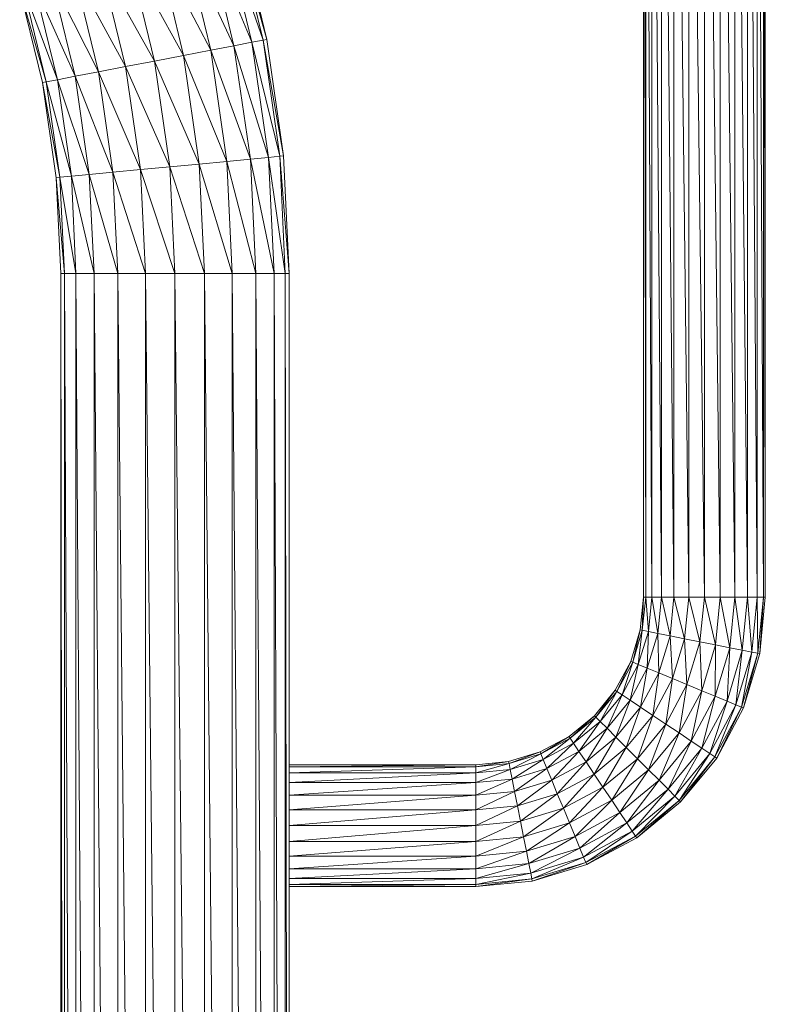
# Model space of a CAD drawing. Units: inches. Extents: x 9 to 6729, y 8 to 4760.
# Drawn here: x 3588 to 3782, y 2874 to 3131 of the extents above; entities that cross this region are included whole.
import ezdxf

# ---------------------------------------------------------------- set-up
doc = ezdxf.new("R2010")
doc.units = ezdxf.units.IN
doc.header["$MEASUREMENT"] = 0

# ---------------------------------------------------------------- blocks, each defined once
blk = doc.blocks.new('83_DWG-539618-North')
at = {"lineweight": 9}
for p, q in [((-9837.03, 637.08), (-9837.03, 975.53)), ((-9836.47, 637.08), (-9837.03, 975.53)), ((-9836.47, 637.08), (-9836.47, 975.53)), ((-9834.89, 637.08), (-9836.47, 975.53)), ((-9834.89, 637.08), (-9834.89, 975.53)), ((-9832.38, 637.08), (-9834.89, 975.53)), ((-9832.38, 637.08), (-9832.38, 975.53)), ((-9829.08, 637.08), (-9832.38, 975.53)), ((-9829.08, 637.08), (-9829.08, 975.53)), ((-9825.22, 637.08), (-9829.08, 975.53)), ((-9825.22, 637.08), (-9825.22, 975.53)), ((-9821.08, 637.08), (-9825.22, 975.53)), ((-9821.08, 637.08), (-9821.08, 975.53)), ((-9816.98, 637.08), (-9821.08, 975.53)), ((-9816.98, 637.08), (-9816.98, 975.53)), ((-9813.17, 637.08), (-9816.98, 975.53)), ((-9813.17, 637.08), (-9813.17, 975.53)), ((-9809.87, 637.08), (-9813.17, 975.53)), ((-9809.87, 637.08), (-9809.87, 975.53)), ((-9807.31, 637.08), (-9809.87, 975.53)), ((-9805.73, 637.08), (-9807.31, 975.53)), ((-9807.31, 637.08), (-9807.31, 975.53)), ((-9805.73, 637.08), (-9805.73, 975.53)), ((-9805.22, 637.08), (-9805.73, 975.53)), ((-9805.22, 637.08), (-9805.22, 975.53)), ((-9946.56, 811.71), (-9936.46, 782.73)), ((-9946.56, 811.71), (-9939.39, 782.16)), ((-9943.72, 812.55), (-9935.49, 782.92)), ((-9943.72, 812.55), (-9936.46, 782.73)), ((-9942.74, 812.84), (-9935.49, 782.92)), ((-9957.02, 808.63), (-9944.05, 781.27)), ((-9957.02, 808.63), (-9950.14, 780.1)), ((-9951.11, 810.38), (-9939.39, 782.16)), ((-9951.11, 810.38), (-9944.05, 781.27)), ((-9963.95, 806.6), (-9950.14, 780.1)), ((-9963.95, 806.6), (-9957.21, 778.73)), ((-9971.39, 804.43), (-9957.21, 778.73)), ((-9971.39, 804.43), (-9964.79, 777.27)), ((-9978.79, 802.25), (-9964.79, 777.27)), ((-9978.79, 802.25), (-9972.37, 775.81)), ((-9991.62, 798.48), (-9979.44, 774.44)), ((-9991.62, 798.48), (-9985.53, 773.27)), ((-9985.72, 800.22), (-9972.37, 775.81)), ((-9985.72, 800.22), (-9979.44, 774.44)), ((-10000.04, 796.01), (-9994.09, 771.62)), ((-10000.04, 796.01), (-9993.11, 771.81)), ((-9999.07, 796.3), (-9990.18, 772.38)), ((-9999.07, 796.3), (-9993.11, 771.81)), ((-9996.18, 797.14), (-9985.53, 773.27)), ((-9996.18, 797.14), (-9990.18, 772.38)), ((-9936.46, 782.73), (-9939.39, 782.16)), ((-9935.49, 782.92), (-9936.46, 782.73)), ((-9936.46, 782.73), (-9931.12, 752.45)), ((-9936.46, 782.73), (-9932.09, 752.35)), ((-9935.49, 782.92), (-9931.12, 752.45)), ((-9950.14, 780.1), (-9957.21, 778.73)), ((-9944.05, 781.27), (-9950.14, 780.1)), ((-9950.14, 780.1), (-9939.77, 751.62)), ((-9950.14, 780.1), (-9945.95, 751.03)), ((-9939.39, 782.16), (-9944.05, 781.27)), ((-9944.05, 781.27), (-9935.02, 752.07)), ((-9944.05, 781.27), (-9939.77, 751.62)), ((-9939.39, 782.16), (-9932.09, 752.35)), ((-9939.39, 782.16), (-9935.02, 752.07)), ((-9957.21, 778.73), (-9964.79, 777.27)), ((-9957.21, 778.73), (-9945.95, 751.03)), ((-9957.21, 778.73), (-9953.11, 750.34)), ((-9972.37, 775.81), (-9979.44, 774.44)), ((-9964.79, 777.27), (-9972.37, 775.81)), ((-9972.37, 775.81), (-9960.84, 749.61)), ((-9972.37, 775.81), (-9968.51, 748.87)), ((-9964.79, 777.27), (-9953.11, 750.34)), ((-9964.79, 777.27), (-9960.84, 749.61)), ((-9990.18, 772.38), (-9993.11, 771.81)), ((-9985.53, 773.27), (-9990.18, 772.38)), ((-9990.18, 772.38), (-9981.86, 747.6)), ((-9990.18, 772.38), (-9986.55, 747.15)), ((-9979.44, 774.44), (-9985.53, 773.27)), ((-9985.53, 773.27), (-9975.67, 748.19)), ((-9985.53, 773.27), (-9981.86, 747.6)), ((-9979.44, 774.44), (-9968.51, 748.87)), ((-9979.44, 774.44), (-9975.67, 748.19)), ((-9993.11, 771.81), (-9994.09, 771.62)), ((-9994.09, 771.62), (-9990.55, 746.77)), ((-9994.09, 771.62), (-9989.53, 746.87)), ((-9993.11, 771.81), (-9986.55, 747.15)), ((-9993.11, 771.81), (-9989.53, 746.87)), ((-9935.02, 752.07), (-9939.77, 751.62)), ((-9932.09, 752.35), (-9935.02, 752.07)), ((-9930.65, 721.7), (-9935.02, 752.07)), ((-9933.58, 721.7), (-9935.02, 752.07)), ((-9931.12, 752.45), (-9932.09, 752.35)), ((-9929.63, 721.7), (-9932.09, 752.35)), ((-9930.65, 721.7), (-9932.09, 752.35)), ((-9929.63, 721.7), (-9931.12, 752.45)), ((-9960.84, 749.61), (-9968.51, 748.87)), ((-9953.11, 750.34), (-9960.84, 749.61)), ((-9951.77, 721.7), (-9960.84, 749.61)), ((-9959.49, 721.7), (-9960.84, 749.61)), ((-9945.95, 751.03), (-9953.11, 750.34)), ((-9944.56, 721.7), (-9953.11, 750.34)), ((-9951.77, 721.7), (-9953.11, 750.34)), ((-9939.77, 751.62), (-9945.95, 751.03)), ((-9938.37, 721.7), (-9945.95, 751.03)), ((-9944.56, 721.7), (-9945.95, 751.03)), ((-9933.58, 721.7), (-9939.77, 751.62)), ((-9938.37, 721.7), (-9939.77, 751.62)), ((-9989.53, 746.87), (-9990.55, 746.77)), ((-9989.34, 721.7), (-9990.55, 746.77)), ((-9988.32, 721.7), (-9990.55, 746.77)), ((-9986.55, 747.15), (-9989.53, 746.87)), ((-9985.35, 721.7), (-9989.53, 746.87)), ((-9988.32, 721.7), (-9989.53, 746.87)), ((-9981.86, 747.6), (-9986.55, 747.15)), ((-9980.6, 721.7), (-9986.55, 747.15)), ((-9985.35, 721.7), (-9986.55, 747.15)), ((-9975.67, 748.19), (-9981.86, 747.6)), ((-9974.42, 721.7), (-9981.86, 747.6)), ((-9980.6, 721.7), (-9981.86, 747.6)), ((-9968.51, 748.87), (-9975.67, 748.19)), ((-9967.21, 721.7), (-9975.67, 748.19)), ((-9974.42, 721.7), (-9975.67, 748.19)), ((-9959.49, 721.7), (-9968.51, 748.87)), ((-9967.21, 721.7), (-9968.51, 748.87)), ((-9989.34, 0.01), (-9989.34, 721.7)), ((-9988.32, 0.01), (-9989.34, 721.7)), ((-9988.32, 721.7), (-9989.34, 721.7)), ((-9985.35, 0.01), (-9988.32, 721.7)), ((-9988.32, 0.01), (-9988.32, 721.7)), ((-9985.35, 721.7), (-9988.32, 721.7)), ((-9980.6, 0.01), (-9985.35, 721.7)), ((-9985.35, 0.01), (-9985.35, 721.7)), ((-9980.6, 721.7), (-9985.35, 721.7)), ((-9974.42, 0.01), (-9980.6, 721.7)), ((-9980.6, 0.01), (-9980.6, 721.7)), ((-9974.42, 721.7), (-9980.6, 721.7)), ((-9967.21, 0.01), (-9974.42, 721.7)), ((-9974.42, 0.01), (-9974.42, 721.7)), ((-9967.21, 721.7), (-9974.42, 721.7)), ((-9959.49, 0.01), (-9967.21, 721.7)), ((-9967.21, 0.01), (-9967.21, 721.7)), ((-9959.49, 721.7), (-9967.21, 721.7)), ((-9951.77, 0.01), (-9959.49, 721.7)), ((-9959.49, 0.01), (-9959.49, 721.7)), ((-9951.77, 721.7), (-9959.49, 721.7)), ((-9944.56, 0.01), (-9951.77, 721.7)), ((-9951.77, 0.01), (-9951.77, 721.7)), ((-9944.56, 721.7), (-9951.77, 721.7)), ((-9938.37, 0.01), (-9944.56, 721.7)), ((-9944.56, 0.01), (-9944.56, 721.7)), ((-9938.37, 721.7), (-9944.56, 721.7)), ((-9933.58, 0.01), (-9938.37, 721.7)), ((-9938.37, 0.01), (-9938.37, 721.7)), ((-9933.58, 721.7), (-9938.37, 721.7)), ((-9930.65, 0.01), (-9933.58, 721.7)), ((-9933.58, 0.01), (-9933.58, 721.7)), ((-9930.65, 721.7), (-9933.58, 721.7)), ((-9929.63, 0.01), (-9930.65, 721.7)), ((-9930.65, 0.01), (-9930.65, 721.7)), ((-9929.63, 721.7), (-9930.65, 721.7)), ((-9929.63, 592.74), (-9929.63, 721.7)), ((-9837.91, 628.54), (-9837.03, 637.08)), ((-9837.35, 628.43), (-9837.03, 637.08)), ((-9837.35, 628.43), (-9836.47, 637.08)), ((-9837.03, 637.08), (-9837.03, 638.18)), ((-9837.03, 637.08), (-9836.47, 637.08)), ((-9835.77, 628.12), (-9836.47, 637.08)), ((-9836.47, 637.08), (-9834.89, 637.08)), ((-9835.77, 628.12), (-9834.89, 637.08)), ((-9833.31, 627.63), (-9834.89, 637.08)), ((-9834.89, 637.08), (-9832.38, 637.08)), ((-9833.31, 627.63), (-9832.38, 637.08)), ((-9830.1, 626.99), (-9832.38, 637.08)), ((-9832.38, 637.08), (-9829.08, 637.08)), ((-9830.1, 626.99), (-9829.08, 637.08)), ((-9826.29, 626.24), (-9829.08, 637.08)), ((-9829.08, 637.08), (-9825.22, 637.08)), ((-9826.29, 626.24), (-9825.22, 637.08)), ((-9822.29, 625.43), (-9825.22, 637.08)), ((-9825.22, 637.08), (-9821.08, 637.08)), ((-9822.29, 625.43), (-9821.08, 637.08)), ((-9818.19, 624.63), (-9821.08, 637.08)), ((-9821.08, 637.08), (-9816.98, 637.08)), ((-9818.19, 624.63), (-9816.98, 637.08)), ((-9814.47, 623.88), (-9816.98, 637.08)), ((-9816.98, 637.08), (-9813.17, 637.08)), ((-9814.47, 623.88), (-9813.17, 637.08)), ((-9811.22, 623.24), (-9813.17, 637.08)), ((-9813.17, 637.08), (-9809.87, 637.08)), ((-9811.22, 623.24), (-9809.87, 637.08)), ((-9808.7, 622.74), (-9809.87, 637.08)), ((-9809.87, 637.08), (-9807.31, 637.08)), ((-9808.7, 622.74), (-9807.31, 637.08)), ((-9807.17, 622.43), (-9807.31, 637.08)), ((-9805.73, 637.08), (-9807.31, 637.08)), ((-9807.17, 622.43), (-9805.73, 637.08)), ((-9806.66, 622.33), (-9805.22, 637.08)), ((-9806.66, 622.33), (-9805.73, 637.08)), ((-9805.73, 637.08), (-9805.22, 637.08)), ((-9840.38, 620.32), (-9837.91, 628.54)), ((-9839.87, 620.12), (-9837.91, 628.54)), ((-9839.87, 620.12), (-9837.35, 628.43)), ((-9838.42, 619.51), (-9837.35, 628.43)), ((-9838.42, 619.51), (-9835.77, 628.12)), ((-9837.91, 628.54), (-9837.35, 628.43)), ((-9837.35, 628.43), (-9835.77, 628.12)), ((-9836.05, 618.54), (-9835.77, 628.12)), ((-9835.77, 628.12), (-9833.31, 627.63)), ((-9836.05, 618.54), (-9833.31, 627.63)), ((-9833.03, 617.28), (-9833.31, 627.63)), ((-9833.31, 627.63), (-9830.1, 626.99)), ((-9833.03, 617.28), (-9830.1, 626.99)), ((-9829.45, 615.81), (-9830.1, 626.99)), ((-9830.1, 626.99), (-9826.29, 626.24)), ((-9829.45, 615.81), (-9826.29, 626.24)), ((-9825.68, 614.23), (-9826.29, 626.24)), ((-9826.29, 626.24), (-9822.29, 625.43)), ((-9825.68, 614.23), (-9822.29, 625.43)), ((-9821.82, 612.65), (-9822.29, 625.43)), ((-9822.29, 625.43), (-9818.19, 624.63)), ((-9821.82, 612.65), (-9818.19, 624.63)), ((-9818.29, 611.18), (-9818.19, 624.63)), ((-9818.29, 611.18), (-9814.47, 623.88)), ((-9818.19, 624.63), (-9814.47, 623.88)), ((-9815.22, 609.92), (-9814.47, 623.88)), ((-9815.22, 609.92), (-9811.22, 623.24)), ((-9814.47, 623.88), (-9811.22, 623.24)), ((-9812.94, 608.95), (-9811.22, 623.24)), ((-9811.22, 623.24), (-9808.7, 622.74)), ((-9812.94, 608.95), (-9808.7, 622.74)), ((-9811.45, 608.34), (-9808.7, 622.74)), ((-9811.45, 608.34), (-9807.17, 622.43)), ((-9810.94, 608.13), (-9807.17, 622.43)), ((-9810.94, 608.13), (-9806.66, 622.33)), ((-9807.17, 622.43), (-9808.7, 622.74)), ((-9807.17, 622.43), (-9806.66, 622.33)), ((-9844.42, 612.75), (-9840.38, 620.32)), ((-9844, 612.45), (-9840.38, 620.32)), ((-9844, 612.45), (-9839.87, 620.12)), ((-9842.66, 611.57), (-9839.87, 620.12)), ((-9842.66, 611.57), (-9838.42, 619.51)), ((-9840.56, 610.16), (-9838.42, 619.51)), ((-9840.56, 610.16), (-9836.05, 618.54)), ((-9840.38, 620.32), (-9839.87, 620.12)), ((-9839.87, 620.12), (-9838.42, 619.51)), ((-9838.42, 619.51), (-9836.05, 618.54)), ((-9837.82, 608.33), (-9836.05, 618.54)), ((-9836.05, 618.54), (-9833.03, 617.28)), ((-9837.82, 608.33), (-9833.03, 617.28)), ((-9834.61, 606.19), (-9833.03, 617.28)), ((-9834.61, 606.19), (-9829.45, 615.81)), ((-9833.03, 617.28), (-9829.45, 615.81)), ((-9831.17, 603.9), (-9829.45, 615.81)), ((-9829.45, 615.81), (-9825.68, 614.23)), ((-9849.87, 606.11), (-9844.42, 612.75)), ((-9849.49, 605.73), (-9844.42, 612.75)), ((-9844.42, 612.75), (-9844, 612.45)), ((-9831.17, 603.9), (-9825.68, 614.23)), ((-9827.73, 601.61), (-9825.68, 614.23)), ((-9827.73, 601.61), (-9821.82, 612.65)), ((-9825.68, 614.23), (-9821.82, 612.65)), ((-9824.56, 599.48), (-9821.82, 612.65)), ((-9821.82, 612.65), (-9818.29, 611.18)), ((-9849.49, 605.73), (-9844, 612.45)), ((-9848.38, 604.61), (-9844, 612.45)), ((-9848.38, 604.61), (-9842.66, 611.57)), ((-9846.56, 602.82), (-9842.66, 611.57)), ((-9846.56, 602.82), (-9840.56, 610.16)), ((-9844.24, 600.48), (-9840.56, 610.16)), ((-9844, 612.45), (-9842.66, 611.57)), ((-9842.66, 611.57), (-9840.56, 610.16)), ((-9840.56, 610.16), (-9837.82, 608.33)), ((-9824.56, 599.48), (-9818.29, 611.18)), ((-9821.82, 597.65), (-9818.29, 611.18)), ((-9818.29, 611.18), (-9815.22, 609.92)), ((-9844.24, 600.48), (-9837.82, 608.33)), ((-9841.54, 597.77), (-9837.82, 608.33)), ((-9837.82, 608.33), (-9834.61, 606.19)), ((-9821.82, 597.65), (-9815.22, 609.92)), ((-9819.68, 596.24), (-9815.22, 609.92)), ((-9819.68, 596.24), (-9812.94, 608.95)), ((-9818.43, 595.36), (-9812.94, 608.95)), ((-9818.43, 595.36), (-9811.45, 608.34)), ((-9817.91, 595.05), (-9811.45, 608.34)), ((-9817.91, 595.05), (-9810.94, 608.13)), ((-9815.22, 609.92), (-9812.94, 608.95)), ((-9811.45, 608.34), (-9812.94, 608.95)), ((-9811.45, 608.34), (-9810.94, 608.13)), ((-9856.47, 600.67), (-9849.87, 606.11)), ((-9856.24, 600.22), (-9849.87, 606.11)), ((-9856.24, 600.22), (-9849.49, 605.73)), ((-9855.31, 598.89), (-9849.49, 605.73)), ((-9849.87, 606.11), (-9849.49, 605.73)), ((-9849.49, 605.73), (-9848.38, 604.61)), ((-9841.54, 597.77), (-9834.61, 606.19)), ((-9838.61, 594.85), (-9834.61, 606.19)), ((-9834.61, 606.19), (-9831.17, 603.9)), ((-9855.31, 598.89), (-9848.38, 604.61)), ((-9853.91, 596.79), (-9848.38, 604.61)), ((-9853.91, 596.79), (-9846.56, 602.82)), ((-9852.05, 594.05), (-9846.56, 602.82)), ((-9848.38, 604.61), (-9846.56, 602.82)), ((-9846.56, 602.82), (-9844.24, 600.48)), ((-9838.61, 594.85), (-9831.17, 603.9)), ((-9835.73, 591.94), (-9831.17, 603.9)), ((-9831.17, 603.9), (-9827.73, 601.61)), ((-9864.05, 596.62), (-9856.47, 600.67)), ((-9863.86, 596.12), (-9856.47, 600.67)), ((-9863.86, 596.12), (-9856.24, 600.22)), ((-9863.26, 594.65), (-9856.24, 600.22)), ((-9856.47, 600.67), (-9856.24, 600.22)), ((-9856.24, 600.22), (-9855.31, 598.89)), ((-9852.05, 594.05), (-9844.24, 600.48)), ((-9849.96, 590.85), (-9844.24, 600.48)), ((-9844.24, 600.48), (-9841.54, 597.77)), ((-9835.73, 591.94), (-9827.73, 601.61)), ((-9832.98, 589.22), (-9827.73, 601.61)), ((-9827.73, 601.61), (-9824.56, 599.48)), ((-9863.26, 594.65), (-9855.31, 598.89)), ((-9862.33, 592.31), (-9855.31, 598.89)), ((-9855.31, 598.89), (-9853.91, 596.79)), ((-9849.96, 590.85), (-9841.54, 597.77)), ((-9847.68, 587.42), (-9841.54, 597.77)), ((-9841.54, 597.77), (-9838.61, 594.85)), ((-9832.98, 589.22), (-9824.56, 599.48)), ((-9830.61, 586.89), (-9824.56, 599.48)), ((-9830.61, 586.89), (-9821.82, 597.65)), ((-9828.89, 585.1), (-9821.82, 597.65)), ((-9824.56, 599.48), (-9821.82, 597.65)), ((-9821.82, 597.65), (-9819.68, 596.24)), ((-9872.33, 594.13), (-9864.05, 596.62)), ((-9872.19, 593.6), (-9864.05, 596.62)), ((-9872.19, 593.6), (-9863.86, 596.12)), ((-9871.86, 592.03), (-9863.86, 596.12)), ((-9871.86, 592.03), (-9863.26, 594.65)), ((-9871.35, 589.55), (-9863.26, 594.65)), ((-9864.05, 596.62), (-9863.87, 596.14)), ((-9863.86, 596.12), (-9863.26, 594.65)), ((-9863.26, 594.65), (-9862.33, 592.31)), ((-9862.33, 592.31), (-9853.91, 596.79)), ((-9861.03, 589.26), (-9853.91, 596.79)), ((-9853.91, 596.79), (-9852.05, 594.05)), ((-9847.68, 587.42), (-9838.61, 594.85)), ((-9845.35, 584), (-9838.61, 594.85)), ((-9838.61, 594.85), (-9835.73, 591.94)), ((-9828.89, 585.1), (-9819.68, 596.24)), ((-9827.73, 583.97), (-9819.68, 596.24)), ((-9827.73, 583.97), (-9818.43, 595.36)), ((-9827.35, 583.59), (-9818.43, 595.36)), ((-9827.35, 583.59), (-9817.91, 595.05)), ((-9818.43, 595.36), (-9819.68, 596.24)), ((-9818.43, 595.36), (-9817.91, 595.05)), ((-9929.63, 592.74), (-9929.63, 593.29)), ((-9929.63, 593.29), (-9929.63, 592.74)), ((-9929.63, 593.29), (-9880.84, 593.29)), ((-9929.63, 592.74), (-9880.84, 593.29)), ((-9929.63, 591.15), (-9929.63, 592.74)), ((-9929.63, 591.15), (-9880.84, 592.74)), ((-9929.63, 592.74), (-9880.84, 592.74)), ((-9880.84, 593.29), (-9872.33, 594.13)), ((-9880.84, 592.74), (-9872.33, 594.13)), ((-9880.84, 592.74), (-9872.19, 593.6)), ((-9880.84, 591.15), (-9872.19, 593.6)), ((-9880.84, 593.29), (-9880.84, 592.74)), ((-9880.84, 592.74), (-9880.84, 591.15)), ((-9872.33, 594.13), (-9872.19, 593.6)), ((-9872.19, 593.6), (-9871.86, 592.03)), ((-9871.35, 589.55), (-9862.33, 592.31)), ((-9870.75, 586.32), (-9862.33, 592.31)), ((-9862.33, 592.31), (-9861.03, 589.26)), ((-9861.03, 589.26), (-9852.05, 594.05)), ((-9859.59, 585.71), (-9852.05, 594.05)), ((-9852.05, 594.05), (-9849.96, 590.85)), ((-9929.63, 588.62), (-9929.63, 591.15)), ((-9929.63, 588.62), (-9880.84, 591.15)), ((-9929.63, 591.15), (-9880.84, 591.15)), ((-9880.84, 591.15), (-9871.86, 592.03)), ((-9880.84, 588.62), (-9871.86, 592.03)), ((-9880.84, 591.15), (-9880.84, 588.62)), ((-9880.84, 588.62), (-9871.35, 589.55)), ((-9880.84, 585.32), (-9871.35, 589.55)), ((-9871.86, 592.03), (-9871.35, 589.55)), ((-9871.35, 589.55), (-9870.75, 586.32)), ((-9859.59, 585.71), (-9849.96, 590.85)), ((-9857.96, 581.91), (-9849.96, 590.85)), ((-9849.96, 590.85), (-9847.68, 587.42)), ((-9845.35, 584), (-9835.73, 591.94)), ((-9843.26, 580.8), (-9835.73, 591.94)), ((-9835.73, 591.94), (-9832.98, 589.22)), ((-9929.63, 585.32), (-9929.63, 588.62)), ((-9929.63, 585.32), (-9880.84, 588.62)), ((-9929.63, 588.62), (-9880.84, 588.62)), ((-9880.84, 588.62), (-9880.84, 585.32)), ((-9870.75, 586.32), (-9861.03, 589.26)), ((-9870, 582.55), (-9861.03, 589.26)), ((-9861.03, 589.26), (-9859.59, 585.71)), ((-9857.96, 581.91), (-9847.68, 587.42)), ((-9856.42, 578.1), (-9847.68, 587.42)), ((-9847.68, 587.42), (-9845.35, 584)), ((-9843.26, 580.8), (-9832.98, 589.22)), ((-9841.4, 578.06), (-9832.98, 589.22)), ((-9832.98, 589.22), (-9830.61, 586.89)), ((-9929.63, 581.48), (-9929.63, 585.32)), ((-9929.63, 581.48), (-9880.84, 585.32)), ((-9929.63, 585.32), (-9880.84, 585.32)), ((-9880.84, 585.32), (-9870.75, 586.32)), ((-9880.84, 581.48), (-9870.75, 586.32)), ((-9880.84, 585.32), (-9880.84, 581.48)), ((-9870.75, 586.32), (-9870, 582.55)), ((-9870, 582.55), (-9859.59, 585.71)), ((-9869.17, 578.51), (-9859.59, 585.71)), ((-9859.59, 585.71), (-9857.96, 581.91)), ((-9841.4, 578.06), (-9830.61, 586.89)), ((-9840.01, 575.96), (-9830.61, 586.89)), ((-9840.01, 575.96), (-9828.89, 585.1)), ((-9839.12, 574.63), (-9828.89, 585.1)), ((-9830.61, 586.89), (-9828.89, 585.1)), ((-9827.73, 583.97), (-9828.89, 585.1)), ((-9880.84, 581.48), (-9870, 582.55)), ((-9880.84, 577.36), (-9870, 582.55)), ((-9870, 582.55), (-9869.17, 578.51)), ((-9869.17, 578.51), (-9857.96, 581.91)), ((-9868.38, 574.46), (-9857.96, 581.91)), ((-9857.96, 581.91), (-9856.42, 578.1)), ((-9856.42, 578.1), (-9845.35, 584)), ((-9854.93, 574.55), (-9845.35, 584)), ((-9845.35, 584), (-9843.26, 580.8)), ((-9839.12, 574.63), (-9827.73, 583.97)), ((-9838.8, 574.18), (-9827.73, 583.97)), ((-9838.8, 574.18), (-9827.35, 583.59)), ((-9827.73, 583.97), (-9827.35, 583.59)), ((-9929.63, 577.36), (-9929.63, 581.48)), ((-9929.63, 577.36), (-9880.84, 581.48)), ((-9929.63, 581.48), (-9880.84, 581.48)), ((-9880.84, 581.48), (-9880.84, 577.36)), ((-9854.93, 574.55), (-9843.26, 580.8)), ((-9853.68, 571.5), (-9843.26, 580.8)), ((-9843.26, 580.8), (-9841.4, 578.06)), ((-9929.63, 573.24), (-9929.63, 577.36)), ((-9929.63, 573.24), (-9880.84, 577.36)), ((-9929.63, 577.36), (-9880.84, 577.36)), ((-9880.84, 577.36), (-9869.17, 578.51)), ((-9880.84, 573.24), (-9869.17, 578.51)), ((-9880.84, 577.36), (-9880.84, 573.24)), ((-9869.17, 578.51), (-9868.38, 574.46)), ((-9868.38, 574.46), (-9856.42, 578.1)), ((-9867.63, 570.7), (-9856.42, 578.1)), ((-9856.42, 578.1), (-9854.93, 574.55)), ((-9853.68, 571.5), (-9841.4, 578.06)), ((-9852.7, 569.16), (-9841.4, 578.06)), ((-9841.4, 578.06), (-9840.01, 575.96)), ((-9880.84, 573.24), (-9868.38, 574.46)), ((-9880.84, 569.4), (-9868.38, 574.46)), ((-9868.38, 574.46), (-9867.63, 570.7)), ((-9867.63, 570.7), (-9854.93, 574.55)), ((-9866.98, 567.46), (-9854.93, 574.55)), ((-9854.93, 574.55), (-9853.68, 571.5)), ((-9852.7, 569.16), (-9840.01, 575.96)), ((-9852.1, 567.69), (-9840.01, 575.96)), ((-9852.1, 567.69), (-9839.12, 574.63)), ((-9851.86, 567.19), (-9839.12, 574.63)), ((-9851.86, 567.19), (-9838.8, 574.18)), ((-9839.12, 574.63), (-9840.01, 575.96)), ((-9839.12, 574.63), (-9838.8, 574.18)), ((-9929.63, 569.4), (-9929.63, 573.24)), ((-9929.63, 569.4), (-9880.84, 573.24)), ((-9929.63, 573.24), (-9880.84, 573.24)), ((-9880.84, 573.24), (-9880.84, 569.4)), ((-9866.98, 567.46), (-9853.68, 571.5)), ((-9866.47, 564.98), (-9853.68, 571.5)), ((-9853.68, 571.5), (-9852.7, 569.16)), ((-9929.63, 566.1), (-9929.63, 569.4)), ((-9929.63, 566.1), (-9880.84, 569.4)), ((-9929.63, 569.4), (-9880.84, 569.4)), ((-9880.84, 569.4), (-9867.63, 570.7)), ((-9880.84, 566.1), (-9867.63, 570.7)), ((-9880.84, 569.4), (-9880.84, 566.1)), ((-9867.63, 570.7), (-9866.98, 567.46)), ((-9866.47, 564.98), (-9852.7, 569.16)), ((-9866.19, 563.42), (-9852.7, 569.16)), ((-9852.1, 567.69), (-9852.7, 569.16)), ((-9880.84, 566.1), (-9866.98, 567.46)), ((-9880.84, 563.57), (-9866.98, 567.46)), ((-9866.98, 567.46), (-9866.47, 564.98)), ((-9866.19, 563.42), (-9852.1, 567.69)), ((-9866.1, 562.89), (-9852.1, 567.69)), ((-9866.1, 562.89), (-9851.86, 567.19)), ((-9852.1, 567.69), (-9851.86, 567.19)), ((-9929.63, 563.57), (-9929.63, 566.1)), ((-9929.63, 563.57), (-9880.84, 566.1)), ((-9929.63, 566.1), (-9880.84, 566.1)), ((-9880.84, 566.1), (-9880.84, 563.57)), ((-9880.84, 563.57), (-9866.47, 564.98)), ((-9880.84, 561.97), (-9866.47, 564.98)), ((-9866.19, 563.42), (-9866.47, 564.98)), ((-9929.63, 561.97), (-9929.63, 563.57)), ((-9929.63, 561.97), (-9880.84, 563.57)), ((-9929.63, 563.57), (-9880.84, 563.57)), ((-9929.63, 0.01), (-9929.63, 561.98)), ((-9929.63, 561.43), (-9929.63, 561.97)), ((-9929.63, 561.43), (-9880.84, 561.97)), ((-9929.63, 561.97), (-9880.84, 561.97)), ((-9929.63, 561.43), (-9880.84, 561.43)), ((-9880.84, 563.57), (-9880.84, 561.97)), ((-9880.84, 561.97), (-9866.19, 563.42)), ((-9880.84, 561.43), (-9866.19, 563.42)), ((-9880.84, 561.43), (-9866.1, 562.89)), ((-9880.84, 561.97), (-9880.84, 561.43)), ((-9866.19, 563.42), (-9866.1, 562.89))]:
    blk.add_line(p, q, dxfattribs=at)

msp = doc.modelspace()

# ---------------------------------------------------------------- block references
at = {"lineweight": 9}
msp.add_blockref('83_DWG-539618-North', (13587.64, 2343.31), dxfattribs=at)

doc.saveas('drawing.dxf')
